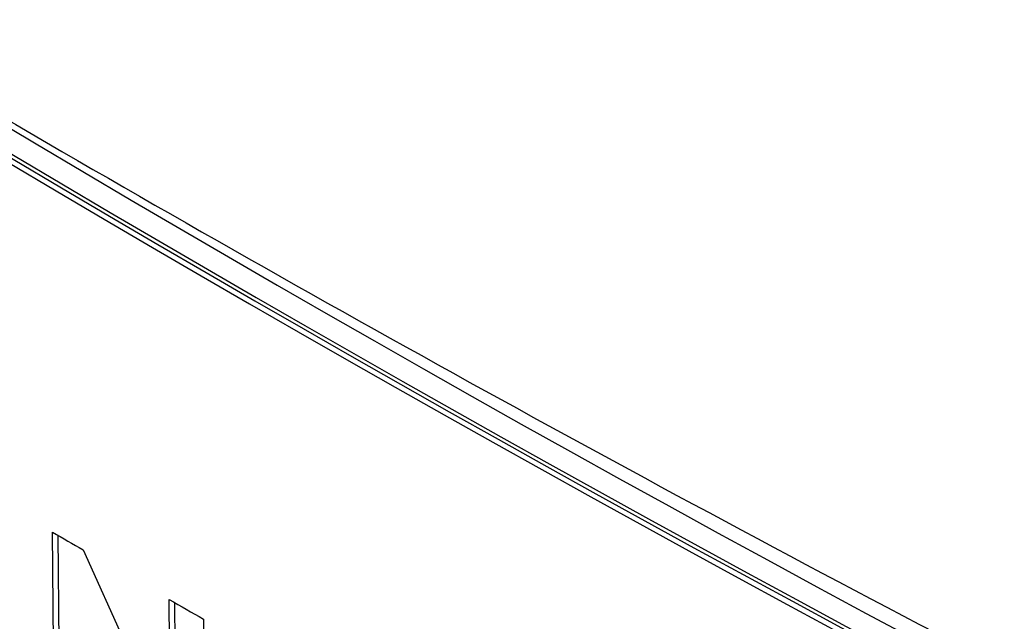
# Model space of a CAD drawing. Units: inches. Extents: x 0.5 to 10.9, y -1.5 to 8.5.
# Drawn here: x 9.4 to 9.4, y 6.5 to 6.5 of the extents above; entities that cross this region are included whole.
import ezdxf

# ---------------------------------------------------------------- set-up
doc = ezdxf.new("R2010")
doc.units = ezdxf.units.IN
doc.header["$MEASUREMENT"] = 0

msp = doc.modelspace()

# ---------------------------------------------------------------- linework, layer by layer
at = {"color": 7, "linetype": 'Continuous', "lineweight": 25}
for p, q in [((9.408249077938807, 6.456324511630554), (9.408235139610952, 6.457786134591119)), ((9.408271246517394, 6.457765264630217), (9.40828465386133, 6.456345183352184)), ((9.408440895879274, 6.45766674096475), (9.409028827822754, 6.456371396675619)), ((9.409028827822754, 6.456371396675619), (9.409019668350163, 6.457333235790194)), ((9.409055509764645, 6.457312806513583), (9.409064270999297, 6.456392317456388)), ((9.409249584386764, 6.457201753370688), (9.40926352271462, 6.455740111248854))]:
    msp.add_line(p, q, dxfattribs=at)
at = {"color": 7, "linetype": 'Continuous', "lineweight": 25, "flags": 128}
for points in [[(9.408235139610952, 6.457786134591119), (9.408261157822947, 6.457771114597044), (9.408286777797002, 6.457756171235592), (9.408312530517037, 6.457741304506763), (9.408338150491094, 6.457726361145311), (9.408363903211127, 6.457711494416482), (9.408389523185184, 6.45769655105503), (9.408415275905218, 6.457681684326202), (9.408440895879274, 6.45766674096475)], [(9.409019668350163, 6.457333235790194), (9.40904847422773, 6.457316778937556), (9.409077280105294, 6.457300302923647), (9.409106085982858, 6.457283826909739), (9.409134626368465, 6.457267504161076), (9.409163432246029, 6.457251028147168), (9.409192238123595, 6.457234552133259), (9.4092207785092, 6.457218229384597), (9.409249584386764, 6.457201753370688)]]:
    msp.add_lwpolyline(points, dxfattribs=at)
at = {"color": 7, "linetype": 'Continuous', "lineweight": 25}
for centre, radius, start, end in [((9.483863140429735, 6.587837569157242), 0.1482486603303666, 230.6431109021263, 249.3622656305711), ((9.483812754531769, 6.587909046810211), 0.1484283996094623, 230.6427934424022, 249.3625830903017), ((9.483799702537905, 6.58792210705716), 0.1484920863047389, 230.6926946861143, 249.3126818465873), ((9.483808401185776, 6.587897140769504), 0.1484391305737271, 230.692281502024, 249.3130950306795), ((9.4839576476832, 6.573302668273567), 0.1484400594728143, 230.6435352655739, 249.3618412671255), ((9.483933799355919, 6.573352019614923), 0.1484832239108476, 230.6921340651412, 249.3132424675622)]:
    msp.add_arc(centre, radius, start, end, dxfattribs=at)
msp.add_open_spline([(9.389331979375363, 6.473562474458816), (9.39146508608645, 6.47183485172552), (9.39574167909681, 6.468371199735044), (9.402574092928925, 6.463747954554877), (9.409492412368285, 6.459583127457305), (9.41645972760319, 6.455866136457392), (9.423816050296738, 6.452346130046373), (9.429032384483703, 6.450207018737066), (9.431645291344626, 6.449135519401318)], degree=3, knots=[0, 0, 0, 0, 0.1837332313132972, 0.3683604991354814, 0.5248690484995953, 0.6819331846986915, 0.8406775842678812, 1, 1, 1, 1], dxfattribs=at)

doc.saveas('drawing.dxf')
